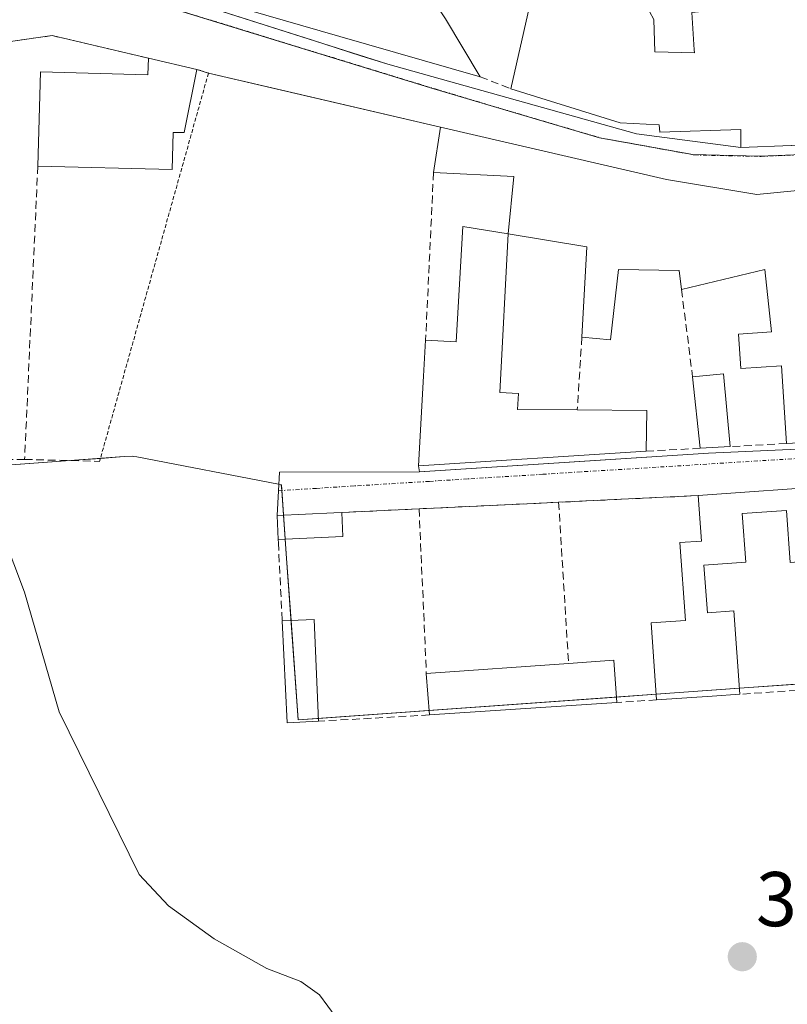
# Model space of a CAD drawing. Units: metres. Extents: x 618349 to 621820, y 4690108 to 4692480.
# Drawn here: x 618974 to 619073, y 4692131 to 4692258 of the extents above; entities that cross this region are included whole.
import ezdxf
from ezdxf.enums import TextEntityAlignment as Align

# ---------------------------------------------------------------- set-up
doc = ezdxf.new("R2010")
doc.units = ezdxf.units.M
doc.header["$MEASUREMENT"] = 0
for name, pattern in [('TRAZO_Y_PUNTO', [1, 0.5, -0.25, 0, -0.25]), ('TRAZOS', [0.75, 0.5, -0.25]), ('TRAZOSX2', [1.5, 1, -0.5])]:
    doc.linetypes.add(name, pattern=pattern)
for name, color, linetype, lineweight in [('Carátula', 7, 'Continuous', 5), ('Cultivos herbáceos CxS', 92, 'Continuous', 0), ('Curva de nivel normal', 36, 'Continuous', 0), ('Edificación', 1, 'Continuous', 13), ('Edificación Cxs', 1, 'Continuous', 13), ('Elemento construido', 1, 'Continuous', 0), ('Muro lineal', 1, 'TRAZOSX2', 13), ('Núcleo urbano', 19, 'Continuous', 0), ('Núcleo urbano CxS', 19, 'Continuous', 0), ('Punto de cota en terreno', 7, 'Continuous', 0), ('Rótulo de punto de cota en terreno', 19, 'Continuous', 0), ('Valla', 19, 'TRAZOS', 0), ('Vía urbana Cxs', 5, 'Continuous', 0), ('Vía urbana eje', 5, 'TRAZO_Y_PUNTO', 0)]:
    doc.layers.add(name, color=color, linetype=linetype, lineweight=lineweight)
doc.styles.add('Arial', font='txt', dxfattribs={"height": 0.2})

# ---------------------------------------------------------------- blocks, each defined once
blk = doc.blocks.new('5PATER')
at = {"layer": 'Carátula', "linetype": 'Continuous', "lineweight": 5}
h = blk.add_hatch(color=250, dxfattribs=at)
edge = h.paths.add_edge_path()
edge.add_ellipse((0, 0.01), major_axis=(-1.33, -1.34), ratio=0.999422, start_angle=0, end_angle=360)
blk = doc.blocks.new('*U189')
at = {"layer": 'Vía urbana Cxs', "color": 5, "linetype": 'Continuous', "lineweight": 0}
for points in [[(619080.04, 4692197.82, 338.85), (619061.9, 4692196.51, 338.11), (619050.21, 4692195.95, 337.87), (619043.89, 4692195.65, 337.78), (619041.65, 4692195.54, 337.68), (619025.87, 4692194.8, 337.59), (619015.87, 4692194.33, 337.41), (619014.87, 4692194.28, 337.4), (619007.52, 4692193.93, 337.18), (619007.71, 4692197.14, 337.15), (619007.82, 4692199.54, 337.14), (619025.91, 4692199.59, 337.54), (619042.61, 4692200.67, 337.79), (619049.96, 4692201.14, 337.92), (619063.24, 4692202, 338.25), (619096.74, 4692203.49, 339.69)], [(619083.96, 4692236.8, 339.16), (619069.48, 4692235.37, 338.71), (619057.8, 4692237.3, 338.41), (619028.62, 4692244.08, 337.74), (619015.73, 4692247.08, 337.67), (619006.86, 4692249.14, 337.36), (618998.66, 4692251.05, 337.55), (618997.18, 4692251.53, 337.62), (618990.92, 4692252.97, 337.65), (618978.48, 4692255.89, 337.46), (618972.49, 4692255.05, 337.28)], [(618980.91, 4692265.23, 337.69), (619012.09, 4692255.29, 337.81), (619018.33, 4692253.3, 337.83), (619021.81, 4692252.19, 337.87), (619053.95, 4692243.23, 338.27), (619067.42, 4692241.44, 338.6), (619073.91, 4692241.72, 338.81), (619073.96, 4692241.72, 338.81), (619077.38, 4692241.87, 338.93), (619084.1, 4692242.71, 339.14), (619090.71, 4692244.13, 339.35), (619097.19, 4692246.1, 339.52), (619101.4, 4692247.72, 339.61), (619107.7, 4692249.73, 339.7), (619111.55, 4692250.96, 339.79), (619119.71, 4692253.56, 339.88), (619120.02, 4692254.57, 339.89), (619120.03, 4692255.44, 339.91), (619102.71, 4692286.29, 340.66)]]:
    blk.add_polyline3d(points, dxfattribs=at)
blk = doc.blocks.new('*U215')
at = {"layer": 'Edificación Cxs', "color": 1, "linetype": 'Continuous', "lineweight": 13}
for points in [[(619077.04, 4692315.18, 345.46), (619079.85, 4692306.96, 341.93), (619076.35, 4692305.51, 344.43), (619073.76, 4692312.85, 347.45), (619065.17, 4692306.72, 343.1), (619061.68, 4692304.23, 344.22), (619061.28, 4692303.94, 344.51), (619064.14, 4692296.94, 344.27), (619065.82, 4692292.3, 345.76), (619075.8, 4692298.78, 345.83), (619073.67, 4692304.44, 343.53), (619076.35, 4692305.37, 344.43), (619081.28, 4692294.46, 343.8), (619079.21, 4692293.1, 346.6), (619068.88, 4692286.37, 341.33), (619065.8, 4692292.16, 345.75), (619052.65, 4692283.07, 342.71), (619055.67, 4692278.21, 341.56), (619051.89, 4692275.53, 339.23), (619049.01, 4692280.52, 341.85), (619052.12, 4692282.8, 342.58), (619050.71, 4692285.55, 343.86), (619038.26, 4692277.02, 345.28), (619038.03, 4692276.87, 345.65), (619044.93, 4692265.41, 343.66), (619045.39, 4692265.68, 343.23), (619050.39, 4692268.55, 341.12), (619055.61, 4692259.02, 343.39), (619056.19, 4692257.96, 344.43), (619056.3, 4692253.79, 345.84), (619061.43, 4692253.69, 344.83), (619061.41, 4692254.07, 344.67), (619061.1, 4692258.89, 341.73), (619065.73, 4692259.35, 345.16), (619065.95, 4692259.37, 345.21), (619065.96, 4692259.37, 345.22), (619065.99, 4692259.38, 345.23), (619074.96, 4692260.3, 345.63), (619075.93, 4692260.4, 345.12), (619075.94, 4692260.4, 345.11), (619075.98, 4692260.4, 345.09), (619078.74, 4692260.67, 341.78), (619083.98, 4692261.22, 346.2), (619081.78, 4692266.39, 345.78), (619092.1, 4692271.93, 347.64), (619086.82, 4692281.05, 345.91), (619085.53, 4692280.51, 342.56), (619082.8, 4692285.84, 342.67), (619092.57, 4692291.1, 346.2), (619092.49, 4692291.25, 346.16), (619087.96, 4692299.41, 343.54), (619092.35, 4692301.6, 343.6), (619096.93, 4692293.83, 343.91), (619111.53, 4692269.05, 347.29), (619118.87, 4692254.55, 343.16), (619110.64, 4692251.76, 343.31), (619105.98, 4692261.53, 345.26), (619100.66, 4692258.05, 341.67), (619098.64, 4692262.03, 343.07), (619093.87, 4692259.35, 344.46), (619098.53, 4692248.18, 342.2), (619088.08, 4692244.05, 339.5), (619087.62, 4692244.02, 340.63), (619080.65, 4692243.52, 344.48), (619080.65, 4692243.52, 344.48), (619077.36, 4692243.28, 344.55), (619077.35, 4692243.28, 344.55), (619077.32, 4692243.28, 344.59), (619077.32, 4692243.27, 344.56), (619077.38, 4692241.87, 340.99), (619073.96, 4692241.72, 344.93), (619073.91, 4692241.72, 344.92), (619067.42, 4692241.44, 342.45), (619067.44, 4692243.56, 345.59), (619067.44, 4692243.79, 345.82), (619056.94, 4692243.43, 342.79), (619056.87, 4692244.37, 344.71), (619051.83, 4692244.65, 340.54), (619037.73, 4692249.01, 341.27), (619040.11, 4692259.67, 345.51), (619040.73, 4692262.46, 342.41), (619040.72, 4692262.47, 342.42), (619029.94, 4692279.7, 344.11), (619029.92, 4692279.72, 344.07), (619029.1, 4692281.04, 342.45), (619029.08, 4692281.07, 342.45), (619027.99, 4692282.81, 343.18), (619027.44, 4692283.69, 343.64), (619016.85, 4692276.94, 346.33), (619019.32, 4692273.19, 343.2), (619019.54, 4692272.85, 343.01), (619021.6, 4692269.73, 342.95), (619021.86, 4692269.33, 342.89), (619022.36, 4692268.57, 342.03), (619023.33, 4692267.1, 340.41), (619027.69, 4692260.49, 340.77), (619029.28, 4692258.07, 344.74), (619033.77, 4692250.58, 339.48), (619015.61, 4692255.79, 339.59), (619003.53, 4692259.25, 341.53), (618997.49, 4692261.24, 342.62), (618997.48, 4692261.24, 342.63), (618994.82, 4692262.11, 341.27), (618988.16, 4692264.3, 344.19), (618986.64, 4692264.8, 342.34), (618981.84, 4692266.38, 343.92), (618979.23, 4692272.33, 341.94), (618992.14, 4692277.63, 342.79), (618999.26, 4692280.55, 343.73), (618999.75, 4692280.75, 344.33), (619001.6, 4692281.51, 345.24), (619010.77, 4692285.92, 341.82), (619026.14, 4692295.61, 346.5), (619031.23, 4692299.04, 345.72), (619039.24, 4692304.44, 346.06), (619054.39, 4692314.66, 344.09), (619057.37, 4692316.67, 346.91), (619058.07, 4692317.14, 348.43), (619075.78, 4692328.98, 345.59), (619082.39, 4692318.73, 348.23), (619076.94, 4692315.46, 346.22), (619077.04, 4692315.18, 345.46)], [(619061.83, 4692294.92, 342.76), (619057.97, 4692302.35, 342.6), (619057.96, 4692302.37, 342.6), (619057.43, 4692302.1, 342.63), (619053.95, 4692300.29, 342.95), (619052.59, 4692299.59, 343.99), (619053.35, 4692298.14, 343.25), (619050.44, 4692296.5, 341.43), (619047.84, 4692295.03, 344.76), (619047.79, 4692295.01, 344.77), (619047.71, 4692294.96, 344.79), (619048.95, 4692292.75, 343.19), (619050.21, 4692290.52, 343.71), (619055.59, 4692293.98, 343.69), (619056.78, 4692291.77, 342.91), (619056.78, 4692291.76, 342.91), (619061.83, 4692294.92, 342.76)], [(619036.13, 4692288.71, 343.26), (619036.14, 4692288.71, 343.26), (619040.54, 4692291.66, 345.28), (619037.98, 4692295.5, 346.62), (619034.96, 4692293.48, 346.92), (619032.98, 4692292.16, 345.26), (619035.55, 4692288.32, 343.84), (619036.13, 4692288.71, 343.26)], [(619100.1, 4692266.76, 347.51), (619098.55, 4692269.55, 346.99), (619088.84, 4692264.17, 344.41), (619090.38, 4692261.37, 345.37), (619100.1, 4692266.76, 347.51)]]:
    blk.add_polyline3d(points, close=True, dxfattribs=at)

msp = doc.modelspace()

# ---------------------------------------------------------------- linework, layer by layer
at = {"layer": 'Cultivos herbáceos CxS', "color": 92, "linetype": 'Continuous', "lineweight": 0}
for points in [[(618953.29, 4692199.03, 334.78), (618987.76, 4692201.54, 336.12), (618988.81, 4692201.61, 336.17), (618989.02, 4692201.57, 336.18), (618989.4, 4692201.5, 336.2), (619007.71, 4692197.98, 337.14), (619008.08, 4692197.91, 337.15), (619008.76, 4692188.38, 337.26), (619010.25, 4692167.55, 337.37), (619081.05, 4692172.62, 339.04), (619082.11, 4692157.81, 338.91), (619085.11, 4692156.63, 338.84), (619124.61, 4692141.08, 339.01), (619133.74, 4692144.87, 339.21), (619145.04, 4692149.57, 339.14), (619159.85, 4692181.28, 339.7), (619158.44, 4692196.77, 339.3), (619160.15, 4692199.68, 338.94), (619174.7, 4692224.51, 338.61)], [(618953.29, 4692199.03, 334.78), (618980.8, 4692201.03, 336.1), (618984.71, 4692201.31, 336.11), (618987.76, 4692201.54, 336.12), (618988.81, 4692201.61, 336.17), (618989.02, 4692201.57, 336.18), (618989.4, 4692201.5, 336.2), (619007.71, 4692197.98, 337.14), (619007.75, 4692197.97, 337.14), (619008.07, 4692197.91, 337.15), (619008.13, 4692197.17, 337.16), (619008.36, 4692193.97, 337.22), (619008.58, 4692190.9, 337.24), (619008.76, 4692188.38, 337.26), (619009.33, 4692180.38, 337.21), (619010.25, 4692167.55, 337.37), (619012.85, 4692167.74, 337.52), (619027.15, 4692168.76, 337.66), (619051.37, 4692170.5, 338.01), (619056.49, 4692170.87, 338.13), (619067.22, 4692171.63, 338.42), (619076.09, 4692172.27, 338.66)]]:
    msp.add_polyline3d(points, dxfattribs=at)
at = {"layer": 'Curva de nivel normal', "color": 36, "linetype": 'Continuous', "lineweight": 0}
msp.add_polyline3d([(619015.15, 4692129.13, 335), (619013.01, 4692132.06, 335), (619010.6, 4692133.78, 335), (619006.22, 4692135.46, 335), (618999.38, 4692139.27, 335), (618993.49, 4692143.54, 335), (618989.71, 4692147.6, 335), (618979.38, 4692168.6, 335), (618974.92, 4692184.04, 335), (618970.85, 4692194.67, 335)], dxfattribs=at)
at = {"layer": 'Edificación', "color": 1, "linetype": 'Continuous', "lineweight": 13}
for points in [[(619033.77, 4692250.58, 339.48), (619015.61, 4692255.79, 339.59), (619003.53, 4692259.25, 341.53), (618997.49, 4692261.24, 342.62), (618997.48, 4692261.24, 342.63), (618994.82, 4692262.11, 341.27), (618988.16, 4692264.3, 344.19), (618986.64, 4692264.8, 342.34), (618981.84, 4692266.38, 343.92), (618979.23, 4692272.33, 341.94), (618992.14, 4692277.63, 342.79), (618999.26, 4692280.55, 343.73), (618999.75, 4692280.75, 344.33), (619001.6, 4692281.51, 345.24), (619010.77, 4692285.92, 341.82), (619026.14, 4692295.61, 346.5), (619031.23, 4692299.04, 345.72), (619039.24, 4692304.44, 346.06), (619054.39, 4692314.66, 344.09), (619057.37, 4692316.67, 346.91), (619058.07, 4692317.14, 348.43), (619075.78, 4692328.98, 345.59), (619082.39, 4692318.73, 348.23)], [(619055.67, 4692278.21, 341.56), (619051.89, 4692275.53, 339.23), (619049.01, 4692280.52, 341.85), (619052.12, 4692282.8, 342.58), (619050.71, 4692285.55, 343.86), (619038.26, 4692277.02, 345.28), (619038.03, 4692276.87, 345.65), (619044.93, 4692265.41, 343.66), (619045.39, 4692265.68, 343.23), (619050.39, 4692268.55, 341.12), (619055.61, 4692259.02, 343.39), (619056.19, 4692257.96, 344.43), (619056.3, 4692253.79, 345.84), (619061.43, 4692253.69, 344.83), (619061.41, 4692254.07, 344.67), (619061.1, 4692258.89, 341.73), (619065.73, 4692259.35, 345.16)], [(619037.73, 4692249.01, 341.27), (619040.11, 4692259.67, 345.51), (619040.73, 4692262.46, 342.41), (619040.72, 4692262.47, 342.42), (619029.94, 4692279.7, 344.11), (619029.92, 4692279.72, 344.07), (619029.1, 4692281.04, 342.45), (619029.08, 4692281.07, 342.45), (619027.99, 4692282.81, 343.18), (619027.44, 4692283.69, 343.64), (619016.85, 4692276.94, 346.33), (619019.32, 4692273.19, 343.2), (619019.54, 4692272.85, 343.01), (619021.6, 4692269.73, 342.95), (619021.86, 4692269.33, 342.89), (619022.36, 4692268.57, 342.03), (619023.33, 4692267.1, 340.41), (619027.69, 4692260.49, 340.77), (619029.28, 4692258.07, 344.74), (619033.77, 4692250.58, 339.48)], [(618976.62, 4692239.04, 341), (618976.99, 4692251.21, 340.31), (618990.85, 4692250.81, 341.96), (618990.92, 4692252.97, 341.67)], [(618990.92, 4692252.97, 341.67), (618997.18, 4692251.53, 340.24)], [(618997.18, 4692251.53, 340.24), (618995.51, 4692243.37, 341.19), (618994.1, 4692243.37, 342.08), (618993.99, 4692238.62, 340.63), (618976.62, 4692239.04, 341)], [(619067.42, 4692241.44, 342.45), (619067.44, 4692243.56, 345.59), (619067.44, 4692243.79, 345.82), (619056.94, 4692243.43, 342.79), (619056.87, 4692244.37, 344.71), (619051.83, 4692244.65, 340.54), (619037.73, 4692249.01, 341.27)], [(619027.73, 4692238.23, 341.68), (619028.62, 4692244.08, 340.32)], [(619028.62, 4692244.08, 340.32), (619057.8, 4692237.3, 340.77), (619069.48, 4692235.37, 344.43), (619083.96, 4692236.8, 342.76)], [(619077.38, 4692241.87, 340.99), (619073.96, 4692241.72, 344.93), (619073.91, 4692241.72, 344.92), (619067.42, 4692241.44, 342.45)], [(619037.36, 4692230.3, 342.01), (619038.09, 4692237.71, 346.58), (619027.73, 4692238.23, 341.68)], [(619026.71, 4692216.58, 341.36), (619030.66, 4692216.35, 341.53), (619031.53, 4692231.27, 342.22), (619037.36, 4692230.3, 342.01)], [(619037.36, 4692230.3, 342.01), (619036.3, 4692209.81, 344.03), (619038.69, 4692209.68, 342.57), (619038.58, 4692207.63, 344.97), (619046.3, 4692207.59, 344.49)], [(619046.89, 4692216.97, 340.41), (619047.55, 4692228.63, 343.97), (619037.36, 4692230.3, 342.01)], [(619059.76, 4692223.1, 341.04), (619059.44, 4692225.55, 342.36), (619051.62, 4692225.7, 340.66), (619050.59, 4692216.62, 339.79), (619046.89, 4692216.97, 340.41)], [(619073.32, 4692203.23, 342.41), (619072.66, 4692213.28, 345.97), (619067.42, 4692212.93, 340.57), (619067.12, 4692217.35, 340.1), (619071.37, 4692217.64, 344.67), (619070.53, 4692225.69, 346.38), (619059.76, 4692223.1, 341.04)], [(619025.78, 4692200.37, 338.31), (619026.44, 4692211.94, 342.41), (619026.71, 4692216.58, 341.36)], [(619061.19, 4692211.85, 339.99), (619065.17, 4692212.22, 341.07), (619066.03, 4692202.83, 341.12)], [(619062.17, 4692202.62, 339.14), (619061.19, 4692211.85, 339.99)], [(619046.3, 4692207.59, 344.49), (619055.26, 4692207.51, 339.71), (619055.21, 4692202.23, 340.75)], [(619088.55, 4692204.08, 342.19), (619073.32, 4692203.23, 342.41)], [(619055.21, 4692202.23, 340.75), (619025.78, 4692200.37, 338.31)], [(619066.03, 4692202.83, 341.12), (619062.17, 4692202.62, 339.14)], [(619061.9, 4692196.51, 341.39), (619080.04, 4692197.82, 342.16)], [(619056.54, 4692170.14, 340.53), (619055.82, 4692180.08, 339.84), (619060.28, 4692180.39, 340.65), (619059.55, 4692190.44, 339.66), (619062.32, 4692190.64, 341.93), (619061.9, 4692196.51, 341.39)], [(619007.67, 4692190.86, 339.87), (619007.52, 4692193.93, 339.63), (619014.87, 4692194.28, 339.74), (619015.87, 4692194.33, 339.6)], [(619015.87, 4692194.33, 339.6), (619016, 4692191.21, 338.95)], [(619080.57, 4692188.39, 341.78), (619073.8, 4692187.89, 342.22), (619073.3, 4692194.6, 342.23), (619067.6, 4692194.2, 341.57), (619068.05, 4692187.92, 338.47), (619062.66, 4692187.53, 341), (619063.1, 4692181.39, 340.82), (619066.51, 4692181.64, 338.78), (619067.28, 4692170.87, 339.63)], [(619016, 4692191.21, 338.95), (619007.67, 4692190.86, 339.87)], [(619008.19, 4692180.33, 340.44), (619012.31, 4692180.5, 339.78), (619012.87, 4692167.38, 338.81)], [(619012.87, 4692167.38, 338.81), (619008.82, 4692167.16, 339.3), (619008.19, 4692180.33, 340.44)], [(619045.17, 4692174.84, 340.16), (619051.03, 4692175.26, 339.35), (619051.42, 4692169.8, 339.56)], [(619026.8, 4692173.54, 340.09), (619045.17, 4692174.84, 340.16)], [(619027.19, 4692168.19, 338.03), (619026.8, 4692173.54, 340.09)], [(619067.28, 4692170.87, 339.63), (619063.73, 4692170.63, 339.21), (619056.54, 4692170.14, 340.53)], [(619051.42, 4692169.8, 339.56), (619027.19, 4692168.19, 338.03)]]:
    msp.add_polyline3d(points, dxfattribs=at)
at = {"layer": 'Edificación Cxs', "color": 1, "linetype": 'Continuous', "lineweight": 13}
for points in [[(618997.18, 4692251.53, 340.24), (618995.51, 4692243.37, 341.19), (618994.1, 4692243.37, 342.08), (618993.99, 4692238.62, 340.63), (618976.62, 4692239.04, 341), (618976.99, 4692251.21, 340.31), (618990.85, 4692250.81, 341.96), (618990.92, 4692252.97, 341.67), (618997.18, 4692251.53, 340.24)], [(619037.36, 4692230.3, 342.01), (619036.3, 4692209.81, 344.03), (619038.69, 4692209.68, 342.57), (619038.58, 4692207.63, 344.97), (619046.3, 4692207.59, 344.49), (619055.26, 4692207.51, 339.71), (619055.21, 4692202.23, 340.75), (619025.78, 4692200.37, 338.31), (619026.44, 4692211.94, 342.41), (619026.71, 4692216.58, 341.36), (619030.66, 4692216.35, 341.53), (619031.53, 4692231.27, 342.22), (619037.36, 4692230.3, 342.01)], [(619066.03, 4692202.83, 341.12), (619062.17, 4692202.62, 339.14), (619061.19, 4692211.85, 339.99), (619065.17, 4692212.22, 341.07), (619066.03, 4692202.83, 341.12)], [(619080.04, 4692197.82, 342.16), (619080.57, 4692188.39, 341.78), (619073.8, 4692187.89, 342.22), (619073.3, 4692194.6, 342.23), (619067.6, 4692194.2, 341.57), (619068.05, 4692187.92, 338.47), (619062.66, 4692187.53, 341), (619063.1, 4692181.39, 340.82), (619066.51, 4692181.64, 338.78), (619067.28, 4692170.87, 339.63), (619063.73, 4692170.63, 339.21), (619056.54, 4692170.14, 340.53), (619055.82, 4692180.08, 339.84), (619060.28, 4692180.39, 340.65), (619059.55, 4692190.44, 339.66), (619062.32, 4692190.64, 341.93), (619061.9, 4692196.51, 341.39), (619080.04, 4692197.82, 342.16)], [(619016, 4692191.21, 338.95), (619007.67, 4692190.86, 339.87), (619007.52, 4692193.93, 339.63), (619014.87, 4692194.28, 339.74), (619015.87, 4692194.33, 339.6), (619016, 4692191.21, 338.95)], [(619012.87, 4692167.38, 338.81), (619008.82, 4692167.16, 339.3), (619008.19, 4692180.33, 340.44), (619012.31, 4692180.5, 339.78), (619012.87, 4692167.38, 338.81)], [(619051.42, 4692169.8, 339.56), (619027.19, 4692168.19, 338.03), (619026.8, 4692173.54, 340.09), (619045.17, 4692174.84, 340.16), (619051.03, 4692175.26, 339.35), (619051.42, 4692169.8, 339.56)]]:
    msp.add_polyline3d(points, close=True, dxfattribs=at)
msp.add_polyline3d([(619088.55, 4692204.08, 342.19), (619073.32, 4692203.23, 342.41), (619072.66, 4692213.28, 345.97), (619067.42, 4692212.93, 340.57), (619067.12, 4692217.35, 340.1), (619071.37, 4692217.64, 344.67), (619070.53, 4692225.69, 346.38), (619059.76, 4692223.1, 341.04), (619059.44, 4692225.55, 342.36), (619051.62, 4692225.7, 340.66), (619050.59, 4692216.62, 339.79), (619046.89, 4692216.97, 340.41), (619047.55, 4692228.63, 343.97), (619037.36, 4692230.3, 342.01), (619037.36, 4692230.3, 342.01), (619038.09, 4692237.71, 346.58), (619027.73, 4692238.23, 341.68), (619028.62, 4692244.08, 340.32), (619057.8, 4692237.3, 340.77), (619069.48, 4692235.37, 344.43), (619083.96, 4692236.8, 342.76)], dxfattribs=at)
at = {"layer": 'Elemento construido', "color": 1, "linetype": 'Continuous', "lineweight": 0}
for points in [[(618979.08, 4692274.01, 341.35), (618978.63, 4692273.71, 340.02), (618978.23, 4692273.33, 338.81), (618977.91, 4692272.88, 338.09), (618977.67, 4692272.39, 338.06), (618977.53, 4692271.86, 338.04), (618977.48, 4692271.32, 338.02), (618977.52, 4692270.77, 338.01), (618977.67, 4692270.24, 338), (618979.48, 4692266.14, 337.76), (618980.91, 4692265.23, 339.81), (619021.81, 4692252.19, 338.33), (619053.95, 4692243.23, 338.29), (619067.42, 4692241.44, 342.45)], [(618998.66, 4692251.05, 338.79), (619028.62, 4692244.08, 340.32)], [(619025.78, 4692200.37, 338.31), (619025.91, 4692199.59, 337.59), (619063.24, 4692202, 338.23), (619096.74, 4692203.49, 341)]]:
    msp.add_polyline3d(points, dxfattribs=at)
at = {"layer": 'Muro lineal', "color": 1, "linetype": 'TRAZOSX2', "lineweight": 13}
for points in [[(618990.92, 4692252.97, 341.67), (618978.48, 4692255.89, 339.39), (618972.49, 4692255.05, 339.18), (618967.92, 4692253.05, 337.85), (618957.53, 4692244.01, 337.54), (618957.57, 4692238.36, 341.24)], [(619033.77, 4692250.58, 339.48), (619037.73, 4692249.01, 341.27)], [(618976.62, 4692239.04, 341), (618974.92, 4692201.18, 336.88)], [(619027.73, 4692238.23, 341.68), (619026.71, 4692216.58, 341.36)], [(619059.76, 4692223.1, 341.04), (619061.19, 4692211.85, 339.99)], [(619046.89, 4692216.97, 340.41), (619046.3, 4692207.59, 344.49)], [(619073.32, 4692203.23, 342.41), (619066.03, 4692202.83, 341.12)], [(619062.17, 4692202.62, 339.14), (619055.21, 4692202.23, 340.75)], [(618974.92, 4692201.18, 336.88), (618957.42, 4692200.98, 336.68)], [(618974.92, 4692201.18, 336.88), (618984.6, 4692200.93, 336.97)], [(619061.9, 4692196.51, 341.39), (619043.89, 4692195.65, 340.66)], [(619043.89, 4692195.65, 340.66), (619025.87, 4692194.8, 339.14)], [(619043.89, 4692195.65, 340.66), (619045.17, 4692174.84, 340.16)], [(619025.87, 4692194.8, 339.14), (619015.87, 4692194.33, 339.6)], [(619025.87, 4692194.8, 339.14), (619026.8, 4692173.54, 340.09)], [(619007.67, 4692190.86, 339.87), (619007.69, 4692190.43, 339.9), (619008.19, 4692180.33, 340.44)], [(619076.14, 4692171.46, 340.89), (619067.28, 4692170.87, 339.63)], [(619056.54, 4692170.14, 340.53), (619051.42, 4692169.8, 339.56)], [(619027.19, 4692168.19, 338.03), (619012.87, 4692167.38, 338.81)]]:
    msp.add_polyline3d(points, dxfattribs=at)
at = {"layer": 'Núcleo urbano', "color": 19, "linetype": 'Continuous', "lineweight": 0}
for points in [[(618976.94, 4692263.06, 337.53), (618982.65, 4692262.56, 337.6), (618992.54, 4692259.84, 337.69), (618992.6, 4692259.82, 337.69), (619027.75, 4692249.04, 337.87), (619040.56, 4692245.24, 338.03), (619049.17, 4692242.7, 338.16), (619052.84, 4692242.04, 338.26), (619061.24, 4692240.53, 338.46), (619069.85, 4692240.35, 338.67), (619084.3, 4692240.89, 339.13), (619089.77, 4692241.3, 339.32), (619091.62, 4692241.44, 339.38), (619095.14, 4692242.73, 339.46), (619107.91, 4692247.41, 339.73), (619124.53, 4692253.61, 339.9), (619124.67, 4692253.67, 339.9), (619150.34, 4692264.61, 340.23), (619164.99, 4692272.08, 340.37), (619167.72, 4692273.48, 340.4), (619169.58, 4692275.49, 340.49), (619173.79, 4692280.07, 340.61), (619176.98, 4692283.53, 340.92)], [(618976.94, 4692263.06, 337.53), (618982.65, 4692262.56, 337.6), (618992.54, 4692259.84, 337.69), (618992.6, 4692259.82, 337.69), (619027.75, 4692249.04, 337.87), (619040.56, 4692245.24, 338.03), (619049.17, 4692242.7, 338.16), (619052.84, 4692242.04, 338.26), (619061.24, 4692240.53, 338.46), (619069.85, 4692240.35, 338.67), (619084.3, 4692240.89, 339.13), (619089.77, 4692241.3, 339.32), (619091.62, 4692241.44, 339.38), (619095.14, 4692242.73, 339.46), (619107.91, 4692247.41, 339.73), (619124.53, 4692253.61, 339.9), (619124.67, 4692253.67, 339.9), (619150.34, 4692264.61, 340.23), (619164.99, 4692272.08, 340.37), (619167.72, 4692273.48, 340.4), (619169.58, 4692275.49, 340.49), (619173.79, 4692280.07, 340.61), (619176.98, 4692283.53, 340.92)], [(618953.29, 4692199.03, 334.78), (618980.8, 4692201.03, 336.1), (618984.71, 4692201.31, 336.11), (618987.76, 4692201.54, 336.12), (618988.81, 4692201.61, 336.17), (618989.02, 4692201.57, 336.18), (618989.4, 4692201.5, 336.2), (619007.71, 4692197.98, 337.14), (619007.75, 4692197.97, 337.14), (619008.07, 4692197.91, 337.15), (619008.13, 4692197.17, 337.16), (619008.36, 4692193.97, 337.22), (619008.58, 4692190.9, 337.24), (619008.76, 4692188.38, 337.26), (619009.33, 4692180.38, 337.21), (619010.25, 4692167.55, 337.37), (619012.85, 4692167.74, 337.52), (619027.15, 4692168.76, 337.66), (619051.37, 4692170.5, 338.01), (619056.49, 4692170.87, 338.13), (619067.22, 4692171.63, 338.42), (619076.09, 4692172.27, 338.66)]]:
    msp.add_polyline3d(points, dxfattribs=at)
at = {"layer": 'Núcleo urbano CxS', "color": 19, "linetype": 'Continuous', "lineweight": 0}
for points in [[(618992.54, 4692259.84, 337.69), (619027.75, 4692249.04, 337.87), (619040.56, 4692245.24, 338.03), (619049.17, 4692242.7, 338.16), (619061.24, 4692240.53, 338.46), (619069.85, 4692240.35, 338.67), (619084.31, 4692240.89, 339.13), (619091.62, 4692241.44, 339.38), (619107.91, 4692247.41, 339.73), (619124.53, 4692253.61, 339.9), (619150.34, 4692264.61, 340.23)], [(619150.34, 4692264.61, 340.23), (619124.53, 4692253.61, 339.9), (619107.91, 4692247.41, 339.73), (619091.62, 4692241.44, 339.38), (619084.31, 4692240.89, 339.13), (619069.85, 4692240.35, 338.67), (619061.24, 4692240.53, 338.46), (619049.17, 4692242.7, 338.16), (619040.56, 4692245.24, 338.03), (619027.75, 4692249.04, 337.87), (618992.54, 4692259.84, 337.69)], [(619174.7, 4692224.51, 338.61), (619160.15, 4692199.68, 338.94), (619158.44, 4692196.77, 339.3), (619159.85, 4692181.28, 339.7), (619145.04, 4692149.57, 339.14), (619133.74, 4692144.87, 339.21), (619124.61, 4692141.08, 339.01), (619085.11, 4692156.63, 338.84), (619082.11, 4692157.81, 338.91), (619081.05, 4692172.62, 339.04), (619010.25, 4692167.55, 337.37), (619008.76, 4692188.38, 337.26), (619008.08, 4692197.91, 337.15), (619007.71, 4692197.98, 337.14), (618989.4, 4692201.5, 336.2), (618989.02, 4692201.57, 336.18), (618988.81, 4692201.61, 336.17), (618987.76, 4692201.54, 336.12), (618953.29, 4692199.03, 334.78), (618938.57, 4692197.95, 334.26), (618918.41, 4692212.14, 334.94), (618949.04, 4692241.98, 336.28), (618959.59, 4692253.5, 336.93), (618965.08, 4692258.39, 337.23)]]:
    msp.add_polyline3d(points, dxfattribs=at)
at = {"layer": 'Valla', "color": 19, "linetype": 'TRAZOS', "lineweight": 0}
msp.add_polyline3d([(618997.18, 4692251.53, 340.24), (618998.66, 4692251.05, 338.79), (618984.6, 4692200.93, 336.97)], dxfattribs=at)
at = {"layer": 'Vía urbana Cxs', "color": 5, "linetype": 'Continuous', "lineweight": 0}
for points in [[(618979.05, 4692273.99, 338.04), (618978.63, 4692273.71, 338.03), (618978.23, 4692273.33, 338.01), (618977.91, 4692272.88, 337.98), (618977.67, 4692272.39, 337.95), (618977.53, 4692271.86, 337.93), (618977.48, 4692271.32, 337.9), (618977.52, 4692270.77, 337.88), (618977.67, 4692270.24, 337.86), (618979.48, 4692266.14, 337.72), (618980.91, 4692265.23, 337.69), (619012.09, 4692255.29, 337.81), (619018.33, 4692253.3, 337.83), (619021.81, 4692252.19, 337.87), (619053.95, 4692243.23, 338.27), (619067.42, 4692241.44, 338.6)], [(618990.92, 4692252.97, 337.65), (618978.48, 4692255.89, 337.46), (618972.49, 4692255.05, 337.28), (618967.92, 4692253.05, 337.17), (618961.18, 4692247.19, 336.91), (618957.53, 4692244.01, 336.68), (618957.57, 4692238.36, 336.87)], [(618997.18, 4692251.53, 337.62), (618990.92, 4692252.97, 337.65)], [(618998.66, 4692251.05, 337.55), (618997.18, 4692251.53, 337.62)], [(619028.62, 4692244.08, 337.74), (619015.73, 4692247.08, 337.67), (619006.86, 4692249.14, 337.36), (618998.66, 4692251.05, 337.55)], [(619083.96, 4692236.8, 339.16), (619069.48, 4692235.37, 338.71), (619057.8, 4692237.3, 338.41), (619028.62, 4692244.08, 337.74)], [(619067.42, 4692241.44, 338.6), (619073.91, 4692241.72, 338.81), (619073.96, 4692241.72, 338.81), (619077.38, 4692241.87, 338.93)], [(619025.91, 4692199.59, 337.54), (619042.61, 4692200.67, 337.79), (619049.96, 4692201.14, 337.92), (619063.24, 4692202, 338.25), (619096.74, 4692203.49, 339.69)], [(619007.52, 4692193.93, 337.18), (619007.71, 4692197.14, 337.15), (619007.82, 4692199.54, 337.14), (619025.91, 4692199.59, 337.54)], [(619080.04, 4692197.82, 338.85), (619061.9, 4692196.51, 338.11)], [(619061.9, 4692196.51, 338.11), (619050.21, 4692195.95, 337.87), (619043.89, 4692195.65, 337.78)], [(619043.89, 4692195.65, 337.78), (619041.65, 4692195.54, 337.68), (619025.87, 4692194.8, 337.59)], [(619015.87, 4692194.33, 337.41), (619014.87, 4692194.28, 337.4), (619007.52, 4692193.93, 337.18)], [(619025.87, 4692194.8, 337.59), (619015.87, 4692194.33, 337.41)]]:
    msp.add_polyline3d(points, dxfattribs=at)
at = {"layer": 'Vía urbana eje', "color": 5, "linetype": 'TRAZO_Y_PUNTO', "lineweight": 0}
for points in [[(618969.67, 4692260.41, 337.36), (618974.44, 4692260.84, 337.46), (618979.21, 4692261.28, 337.54), (618981.82, 4692261.21, 337.58), (618984.42, 4692261.16, 337.61), (618992.73, 4692259.8, 337.69), (618997.14, 4692258.44, 337.7), (619001.55, 4692257.1, 337.75), (619005.94, 4692255.75, 337.78), (619010.35, 4692254.39, 337.78), (619014.75, 4692253.05, 337.79), (619019.16, 4692251.69, 337.84), (619023.55, 4692250.35, 337.88), (619027.96, 4692249, 337.87), (619036.5, 4692246.46, 337.98), (619040.76, 4692245.19, 338.03), (619045.07, 4692243.93, 338.07), (619049.37, 4692242.67, 338.16), (619061.44, 4692240.48, 338.47), (619070.05, 4692240.3, 338.68), (619074.87, 4692240.48, 338.83), (619079.69, 4692240.67, 338.98), (619084.51, 4692240.85, 339.13)], [(619100.35, 4692202.89, 339.85), (619056.48, 4692200.17, 338.02), (619046.73, 4692199.57, 337.82), (619041.85, 4692199.26, 337.74), (619032.1, 4692198.66, 337.64), (619027.21, 4692198.35, 337.57), (619017.46, 4692197.75, 337.34), (619012.6, 4692197.44, 337.29), (619007.71, 4692197.14, 337.15)]]:
    msp.add_polyline3d(points, dxfattribs=at)

# ---------------------------------------------------------------- block references
at = {"layer": 'Edificación Cxs', "color": 1, "linetype": 'Continuous', "lineweight": 13}
msp.add_blockref('*U215', (0, 0), dxfattribs=at)
at = {"layer": 'Punto de cota en terreno', "linetype": 'Continuous', "lineweight": 0}
msp.add_blockref('5PATER', (619067.61, 4692136.97, 338.08), dxfattribs=at)
at = {"layer": 'Vía urbana Cxs', "color": 5, "linetype": 'Continuous', "lineweight": 0}
msp.add_blockref('*U189', (0, 0), dxfattribs=at)

# ---------------------------------------------------------------- texts
at = {"layer": 'Rótulo de punto de cota en terreno', "color": 19, "linetype": 'Continuous', "lineweight": 0, "style": 'Arial'}
msp.add_text('338,08', height=7, dxfattribs=at).set_placement((619069.37, 4692138.73), align=Align.BOTTOM_LEFT)

doc.saveas('drawing.dxf')
